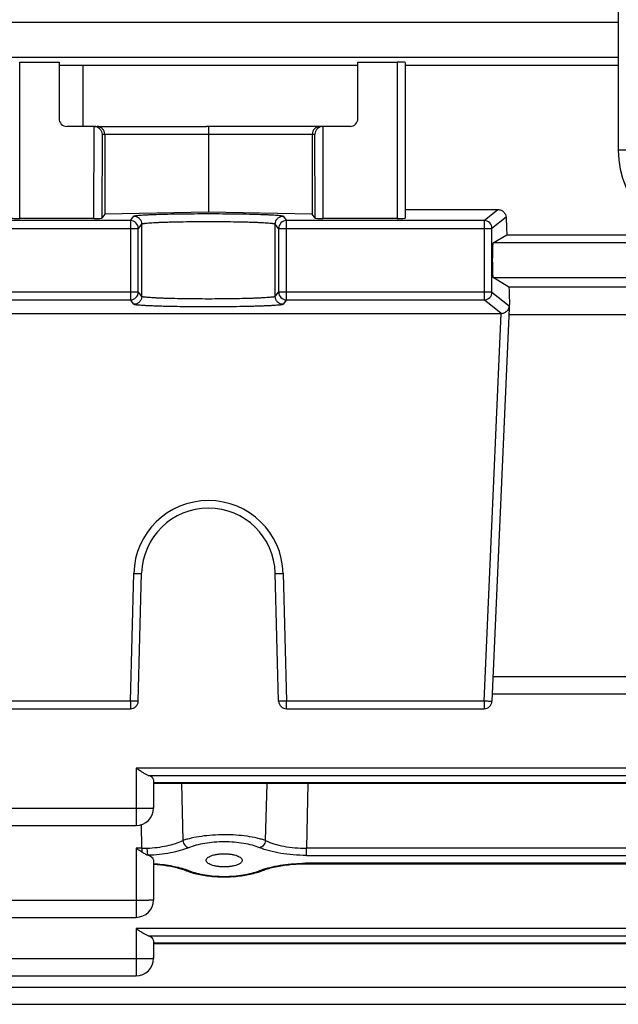
# Model space of a CAD drawing. Units: millimetres. Extents: x -1287 to 1152, y -457 to 893.
# Drawn here: x 165 to 203, y -425 to -363 of the extents above; entities that cross this region are included whole.
import ezdxf

# ---------------------------------------------------------------- set-up
doc = ezdxf.new("R2010")
doc.units = ezdxf.units.MM
doc.header["$LTSCALE"] = 19.36
doc.layers.get('0').update_dxf_attribs({"linetype": 'CONTINUOUS'})

msp = doc.modelspace()

# ---------------------------------------------------------------- linework, layer by layer
at = {"color": 7, "linetype": 'CONTINUOUS'}
for p, q in [((203.094, -268.216), (203.094, -371.216)), ((165.044, -365.63), (167.544, -365.63)), ((167.544, -365.63), (167.544, -369.216)), ((169.087, -365.843), (167.544, -365.838)), ((169.087, -369.716), (169.087, -365.843)), ((186.544, -365.843), (169.087, -365.843)), ((186.544, -369.216), (186.544, -365.63)), ((186.544, -365.63), (189.044, -365.63)), ((189.544, -365.643), (189.544, -375.541)), ((203.094, -365.843), (189.544, -365.843)), ((169.769, -369.716), (168.044, -369.716)), ((169.782, -369.716), (176.912, -369.716)), ((177.044, -369.72), (177.044, -369.863)), ((184.306, -369.716), (177.176, -369.716)), ((186.044, -369.716), (184.319, -369.716)), ((170.452, -370.216), (170.452, -375.292)), ((177.044, -369.863), (177.044, -370.216)), ((177.044, -370.216), (177.044, -375.159)), ((183.636, -370.216), (183.636, -375.292)), ((170.452, -375.292), (170.265, -375.542)), ((177.044, -375.159), (170.452, -375.292)), ((183.636, -375.292), (177.044, -375.159)), ((183.823, -375.542), (183.636, -375.292)), ((189.544, -374.997), (195.443, -374.997)), ((169.765, -375.559), (165.044, -375.559)), ((189.044, -375.559), (184.323, -375.559)), ((195.133, -377.117), (196.003, -376.595)), ((196.003, -376.595), (206.435, -376.595)), ((196.138, -379.919), (195.133, -379.316)), ((223.951, -379.919), (196.138, -379.919)), ((196.176, -380.801), (195.065, -406.238)), ((158.447, -381.594), (195.641, -381.594)), ((196.138, -381.671), (223.951, -381.671)), ((172.583, -406.229), (172.796, -398.105)), ((181.505, -406.229), (181.293, -398.105)), ((195.086, -405.756), (225.002, -405.756)), ((159.523, -406.716), (172.083, -406.716)), ((182.005, -406.716), (194.565, -406.716)), ((173.544, -411.232), (173.544, -413.029)), ((246.544, -411.455), (173.544, -411.455)), ((125.675, -414.129), (172.444, -414.129)), ((173.544, -416.32), (173.544, -418.867)), ((183.222, -416.557), (236.873, -416.557)), ((175.634, -417.002), (175.633, -417.001)), ((175.776, -417.055), (175.874, -417.089)), ((180.221, -417.086), (180.319, -417.053)), ((180.454, -417.002), (180.454, -417.002)), ((125.669, -419.967), (172.444, -419.967)), ((173.544, -421.429), (173.544, -422.582)), ((246.544, -421.64), (173.544, -421.64)), ((125.666, -423.682), (172.444, -423.682)), ((125.664, -425.492), (272.649, -425.492))]:
    msp.add_line(p, q, dxfattribs=at)
at = {"color": 9, "linetype": 'CONTINUOUS'}
for p, q in [((203.094, -363.117), (125.675, -363.117)), ((125.675, -365.316), (203.094, -365.316)), ((165.044, -375.559), (165.044, -365.63)), ((189.044, -365.63), (189.044, -375.559)), ((169.765, -375.559), (169.782, -369.717)), ((184.306, -369.717), (184.323, -375.559)), ((170.281, -370.216), (170.265, -375.542)), ((170.281, -370.216), (183.807, -370.216)), ((183.823, -375.542), (183.807, -370.216)), ((204.094, -371.216), (203.094, -371.216)), ((194.565, -375.7), (195.443, -374.997)), ((172.083, -375.7), (159.523, -375.7)), ((172.083, -375.7), (172.296, -375.416)), ((172.083, -375.7), (172.083, -380.733)), ((172.796, -375.916), (172.583, -376.199)), ((172.796, -375.916), (172.796, -380.517)), ((181.293, -380.517), (181.293, -375.916)), ((181.505, -376.199), (181.293, -375.916)), ((181.792, -375.416), (182.005, -375.7)), ((182.005, -380.733), (182.005, -375.7)), ((194.565, -375.7), (182.005, -375.7)), ((194.565, -375.7), (194.565, -380.733)), ((195.961, -375.483), (195.065, -376.199)), ((159.023, -376.199), (172.583, -376.199)), ((172.583, -380.234), (172.583, -376.199)), ((181.505, -376.199), (181.505, -380.234)), ((181.505, -376.199), (195.065, -376.199)), ((195.065, -380.234), (195.065, -376.199)), ((208.005, -377.117), (195.133, -377.117)), ((195.133, -379.316), (224.955, -379.316)), ((172.583, -380.234), (159.023, -380.234)), ((172.583, -380.234), (172.796, -380.517)), ((181.293, -380.517), (181.505, -380.234)), ((195.065, -380.234), (181.505, -380.234)), ((195.065, -380.234), (196.162, -381.111)), ((159.523, -380.733), (172.083, -380.733)), ((172.296, -381.017), (172.083, -380.733)), ((182.005, -380.733), (181.792, -381.017)), ((182.005, -380.733), (194.565, -380.733)), ((195.641, -381.594), (194.565, -380.733)), ((194.565, -406.234), (195.641, -381.594)), ((172.083, -406.234), (172.296, -398.109)), ((181.792, -398.109), (182.005, -406.234)), ((224.955, -404.684), (195.133, -404.684)), ((172.083, -406.234), (159.523, -406.234)), ((172.083, -406.234), (172.083, -406.716)), ((182.005, -406.716), (182.005, -406.234)), ((194.565, -406.234), (182.005, -406.234)), ((194.565, -406.234), (194.565, -406.716)), ((172.444, -410.487), (172.444, -414.129)), ((247.644, -410.487), (172.444, -410.487)), ((173.216, -410.944), (246.872, -410.944)), ((246.544, -411.425), (173.544, -411.425)), ((175.321, -411.455), (175.411, -415.092)), ((180.677, -415.092), (180.767, -411.455)), ((183.367, -411.455), (183.271, -415.575)), ((172.444, -413.058), (125.675, -413.058)), ((172.817, -415.575), (172.782, -414.076)), ((172.444, -415.575), (172.444, -419.967)), ((172.817, -415.575), (172.444, -415.575)), ((172.817, -415.575), (172.817, -415.821)), ((183.271, -416.032), (183.271, -415.575)), ((236.817, -415.575), (183.271, -415.575)), ((183.259, -416.558), (183.259, -416.527)), ((236.829, -416.527), (183.259, -416.527)), ((183.271, -416.032), (236.817, -416.032)), ((172.444, -418.895), (125.669, -418.895)), ((172.444, -420.684), (172.444, -423.682)), ((247.644, -420.684), (172.444, -420.684)), ((173.216, -421.141), (246.872, -421.141)), ((246.544, -421.61), (173.544, -421.61)), ((172.444, -422.611), (125.666, -422.611)), ((272.649, -424.421), (125.664, -424.421))]:
    msp.add_line(p, q, dxfattribs=at)
at = {"color": 7, "linetype": 'CONTINUOUS'}
for points in [[(173.544, -416.581), (173.555, -416.582), (173.67, -416.591), (173.784, -416.601), (173.896, -416.612), (174.008, -416.625), (174.118, -416.638), (174.226, -416.653), (174.333, -416.669), (174.438, -416.686), (174.542, -416.704), (174.644, -416.723), (174.743, -416.743), (174.841, -416.765), (174.936, -416.787), (175.029, -416.809), (175.12, -416.833), (175.208, -416.858), (175.294, -416.883), (175.376, -416.909), (175.456, -416.935), (175.533, -416.963), (175.607, -416.991), (175.633, -417.001)], [(180.48, -416.991), (180.555, -416.963), (180.634, -416.935), (180.718, -416.908), (180.806, -416.88), (180.899, -416.853), (180.995, -416.827), (181.095, -416.801), (181.199, -416.777), (181.306, -416.753), (181.416, -416.731), (181.529, -416.709), (181.644, -416.689), (181.761, -416.67), (181.88, -416.653), (182, -416.637), (182.122, -416.622), (182.244, -416.609), (182.367, -416.597), (182.491, -416.587), (182.614, -416.578), (182.738, -416.571), (182.861, -416.565), (182.983, -416.561), (183.103, -416.559), (183.222, -416.557)], [(175.634, -417.002), (175.68, -417.02), (175.776, -417.055)], [(175.874, -417.089), (175.974, -417.12), (176.076, -417.15), (176.18, -417.177), (176.285, -417.203), (176.392, -417.228), (176.5, -417.25), (176.61, -417.271), (176.72, -417.29), (176.832, -417.308), (176.945, -417.324), (177.058, -417.338), (177.173, -417.35), (177.288, -417.361), (177.403, -417.371), (177.519, -417.378), (177.635, -417.385), (177.752, -417.389), (177.868, -417.393), (177.985, -417.394), (178.102, -417.394), (178.219, -417.393), (178.336, -417.39), (178.452, -417.385), (178.569, -417.379), (178.685, -417.371), (178.801, -417.361), (178.916, -417.35), (179.031, -417.337), (179.145, -417.322), (179.259, -417.306), (179.371, -417.289), (179.483, -417.269), (179.593, -417.248), (179.702, -417.225), (179.81, -417.201), (179.915, -417.175), (180.019, -417.147), (180.121, -417.117), (180.221, -417.086)], [(180.319, -417.053), (180.414, -417.018), (180.48, -416.991)]]:
    msp.add_lwpolyline(points, dxfattribs=at)
for centre, radius, start, end in [((168.044, -369.216), 0.5, 180, 270), ((169.769, -370.218), 0.502, 84.77689, 88.50796), ((169.769, -370.22), 0.504, 81.0409, 84.77598), ((169.769, -370.223), 0.506, 77.27724, 81.04005), ((169.766, -370.23), 0.514, 45.61077, 77.20873), ((176.91, -371.95), 2.233, 86.55693, 89.93963), ((177.178, -371.95), 2.233, 90.06037, 93.44307), ((184.322, -370.23), 0.514, 102.79127, 134.38923), ((184.32, -370.223), 0.506, 98.95997, 102.72283), ((184.319, -370.22), 0.504, 95.22398, 98.95911), ((184.319, -370.218), 0.502, 91.49203, 95.22307), ((186.044, -369.216), 0.5, 270, 360), ((169.764, -370.233), 0.518, 44.92398, 45.65194), ((184.324, -370.233), 0.518, 134.34806, 135.07602), ((209.094, -371.216), 6, 180, 270), ((195.684, -381.089), 0.479, 344.8498, 353.12462), ((195.69, -381.09), 0.472, 353.14453, 354.82929), ((195.693, -381.09), 0.47, 354.82869, 357.49846), ((177.044, -398.216), 4.25, 1.5, 178.5), ((172.083, -406.216), 0.5, 270, 358.5), ((182.005, -406.216), 0.5, 181.5, 270), ((194.565, -406.216), 0.5, 270, 357.5), ((172.444, -413.029), 1.1, 270.00015, 359.99985), ((172.444, -418.867), 1.1, 270.00015, 359.99985), ((172.444, -422.582), 1.1, 270.00015, 359.99985)]:
    msp.add_arc(centre, radius, start, end, dxfattribs=at)
at = {"color": 9, "linetype": 'CONTINUOUS'}
for centre, radius, start, end in [((172.083, -376.2), 0.5, 0.06011, 89.94246), ((182.006, -376.2), 0.5, 90.05382, 179.92985), ((194.565, -376.2), 0.5, 44.98055, 89.90033), ((194.564, -376.2), 0.501, 0.09634, 44.99495), ((172.083, -380.233), 0.5, 270.05754, 359.93989), ((182.006, -380.233), 0.5, 180.07015, 269.94618), ((194.564, -380.233), 0.501, 315.00505, 359.90366), ((194.565, -380.233), 0.5, 270.09967, 315.01945), ((177.044, -398.234), 4.75, 1.5, 178.5), ((172.845, -407.359), 8.217, 269.80535, 272.12576), ((183.259, -426.866), 10.339, 90.00017, 90.3231)]:
    msp.add_arc(centre, radius, start, end, dxfattribs=at)
at = {"color": 7, "linetype": 'CONTINUOUS'}
for centre, major_axis, ratio, start_param, end_param in [((189.044, -365.643), (0.5, 0), 0.026277, 6.283185, 7.853982), ((169.768, -370.216), (0.374, 0.333), 0.997002, 0.815838, 0.841849), ((184.32, -370.216), (-0.374, 0.333), 0.997002, -0.841849, -0.815838), ((165.044, -375.541), (0.5, 0), 0.035287, 3.141593, 4.712389), ((169.765, -375.541), (0.5, 0), 0.035287, -1.57124, -0.026455), ((184.323, -375.541), (0.5, 0), 0.035287, -3.115137, -1.570353), ((189.044, -375.541), (0.5, 0), 0.035287, -1.570796, 0), ((199.039, -315.216), (0, 92.75), 0.043661, -4.005106, -3.989222), ((195.134, -378.216), (0, 1.1), 0.043661, 0.02618, 3.115413), ((199.039, -315.216), (0, 92.75), 0.043661, -3.940349, -3.926991), ((172.444, -411.232), (1.1, 0), 0.367599, 6.283185, 7.075593), ((172.444, -416.32), (1.1, 0), 0.367599, 0, 0.816156), ((172.444, -421.429), (1.1, 0), 0.367599, 6.283185, 7.075593)]:
    msp.add_ellipse(centre, major_axis=major_axis, ratio=ratio, start_param=start_param, end_param=end_param, dxfattribs=at)
for points, knots in [([(170.308, -369.863), (170.262, -369.816), (170.152, -369.742), (170.023, -369.716), (169.96, -369.716)], [0, 0, 0, 0, 0.509131, 1, 1, 1, 1]), ([(184.129, -369.716), (184.065, -369.716), (183.936, -369.742), (183.826, -369.816), (183.78, -369.863)], [0, 0, 0, 0, 0.490869, 1, 1, 1, 1]), ([(170.131, -369.867), (170.178, -369.915), (170.252, -370.025), (170.279, -370.154), (170.281, -370.216)], [0, 0, 0, 0, 0.516692, 1, 1, 1, 1]), ([(170.452, -370.216), (170.452, -370.15), (170.426, -370.019), (170.352, -369.908), (170.308, -369.863)], [0, 0, 0, 0, 0.510706, 1, 1, 1, 1]), ([(183.78, -369.863), (183.736, -369.908), (183.662, -370.019), (183.636, -370.15), (183.636, -370.216)], [0, 0, 0, 0, 0.489294, 1, 1, 1, 1]), ([(183.957, -369.867), (183.91, -369.915), (183.836, -370.025), (183.809, -370.154), (183.807, -370.216)], [0, 0, 0, 0, 0.516691, 1, 1, 1, 1]), ([(195.443, -374.997), (195.511, -374.997), (195.643, -375.024), (195.756, -375.097), (195.802, -375.14)], [0, 0, 0, 0, 0.519447, 1, 1, 1, 1]), ([(195.802, -375.14), (195.85, -375.185), (195.928, -375.292), (195.959, -375.421), (195.961, -375.483)], [0, 0, 0, 0, 0.516555, 1, 1, 1, 1]), ([(195.641, -381.594), (195.71, -381.594), (195.842, -381.567), (195.955, -381.495), (196.001, -381.452)], [0, 0, 0, 0, 0.525796, 1, 1, 1, 1]), ([(196.146, -381.214), (196.134, -381.258), (196.097, -381.346), (196.036, -381.419), (196.001, -381.452)], [0, 0, 0, 0, 0.482475, 1, 1, 1, 1]), ([(172.872, -410.765), (172.8, -410.722), (172.657, -410.63), (172.516, -410.535), (172.444, -410.487)], [0, 0, 0, 0, 0.492091, 1, 1, 1, 1]), ([(173.216, -410.944), (173.189, -410.934), (173.133, -410.91), (173.017, -410.852), (172.93, -410.801), (172.872, -410.765)], [0, 0, 0, 0, 0.225549, 0.469999, 1, 1, 1, 1]), ([(172.817, -415.821), (172.786, -415.801), (172.661, -415.721), (172.537, -415.638), (172.444, -415.575)], [0, 0, 0, 0, 0.24482, 1, 1, 1, 1]), ([(173.198, -416.026), (173.133, -416.003), (173.004, -415.938), (172.882, -415.861), (172.817, -415.821)], [0, 0, 0, 0, 0.470395, 1, 1, 1, 1]), ([(176.899, -416.344), (176.899, -416.317), (176.917, -416.257), (176.986, -416.18), (177.091, -416.11), (177.23, -416.049), (177.402, -415.997), (177.6, -415.959), (177.817, -415.934), (178.044, -415.926), (178.271, -415.934), (178.488, -415.959), (178.686, -415.997), (178.858, -416.049), (178.998, -416.11), (179.102, -416.18), (179.171, -416.257), (179.189, -416.317), (179.189, -416.344)], [0, 0, 0, 0, 0.031609, 0.069705, 0.117771, 0.17687, 0.246579, 0.325399, 0.41092, 0.5, 0.589081, 0.674601, 0.753421, 0.823131, 0.882229, 0.930295, 0.968391, 1, 1, 1, 1]), ([(179.189, -416.344), (179.19, -416.372), (179.172, -416.432), (179.105, -416.51), (179, -416.58), (178.86, -416.642), (178.688, -416.694), (178.49, -416.733), (178.272, -416.757), (178.044, -416.765), (177.816, -416.757), (177.598, -416.733), (177.4, -416.694), (177.228, -416.642), (177.088, -416.58), (176.984, -416.51), (176.916, -416.432), (176.898, -416.372), (176.899, -416.344)], [0, 0, 0, 0, 0.031564, 0.069506, 0.117426, 0.176444, 0.246157, 0.325061, 0.410733, 0.5, 0.589268, 0.674939, 0.753844, 0.823556, 0.882574, 0.930494, 0.968436, 1, 1, 1, 1]), ([(172.872, -420.963), (172.8, -420.919), (172.657, -420.827), (172.516, -420.733), (172.444, -420.684)], [0, 0, 0, 0, 0.492091, 1, 1, 1, 1]), ([(173.216, -421.141), (173.189, -421.131), (173.133, -421.107), (173.017, -421.049), (172.93, -420.999), (172.872, -420.963)], [0, 0, 0, 0, 0.225549, 0.469999, 1, 1, 1, 1])]:
    msp.add_open_spline(points, degree=3, knots=knots, dxfattribs=at)
at = {"color": 9, "linetype": 'CONTINUOUS'}
for points, knots in [([(172.296, -375.416), (172.298, -375.412), (172.31, -375.406), (172.333, -375.398), (172.367, -375.391), (172.411, -375.383), (172.466, -375.376), (172.561, -375.365), (172.705, -375.352), (172.908, -375.338), (173.15, -375.325), (173.428, -375.312), (173.739, -375.301), (174.082, -375.29), (174.59, -375.277), (175.277, -375.265), (176.144, -375.256), (177.044, -375.253), (177.944, -375.256), (178.811, -375.265), (179.498, -375.277), (180.007, -375.29), (180.349, -375.301), (180.66, -375.312), (180.938, -375.325), (181.18, -375.338), (181.383, -375.352), (181.527, -375.365), (181.622, -375.376), (181.677, -375.383), (181.721, -375.391), (181.755, -375.398), (181.778, -375.406), (181.79, -375.412), (181.792, -375.416)], [0, 0, 0, 0, 0.001474, 0.003988, 0.007608, 0.01235, 0.018211, 0.025182, 0.0424, 0.063857, 0.089362, 0.118681, 0.151544, 0.187648, 0.226658, 0.311924, 0.404181, 0.5, 0.595819, 0.688076, 0.773342, 0.812352, 0.848456, 0.881319, 0.910638, 0.936143, 0.9576, 0.974818, 0.981789, 0.98765, 0.992392, 0.996012, 0.998526, 1, 1, 1, 1]), ([(172.296, -375.416), (172.361, -375.416), (172.492, -375.443), (172.603, -375.517), (172.649, -375.562)], [0, 0, 0, 0, 0.50028, 1, 1, 1, 1]), ([(172.649, -375.562), (172.695, -375.608), (172.768, -375.72), (172.795, -375.851), (172.796, -375.916)], [0, 0, 0, 0, 0.499755, 1, 1, 1, 1]), ([(172.796, -375.916), (172.798, -375.912), (172.808, -375.906), (172.829, -375.898), (172.859, -375.891), (172.899, -375.883), (172.948, -375.875), (173.033, -375.864), (173.162, -375.852), (173.344, -375.838), (173.56, -375.824), (173.808, -375.812), (174.087, -375.8), (174.393, -375.79), (174.848, -375.777), (175.463, -375.765), (176.238, -375.756), (177.044, -375.753), (177.85, -375.756), (178.625, -375.765), (179.24, -375.777), (179.695, -375.79), (180.001, -375.8), (180.28, -375.812), (180.528, -375.824), (180.744, -375.838), (180.926, -375.852), (181.055, -375.864), (181.14, -375.875), (181.189, -375.883), (181.229, -375.891), (181.259, -375.898), (181.28, -375.906), (181.29, -375.912), (181.293, -375.916)], [0, 0, 0, 0, 0.001532, 0.004079, 0.007721, 0.012478, 0.018349, 0.025328, 0.042554, 0.064013, 0.089513, 0.118824, 0.151677, 0.187768, 0.226764, 0.311998, 0.404217, 0.499999, 0.595782, 0.688004, 0.773238, 0.812233, 0.848323, 0.881175, 0.910486, 0.935987, 0.957446, 0.974672, 0.981651, 0.987523, 0.992279, 0.995921, 0.998468, 1, 1, 1, 1]), ([(181.293, -375.916), (181.293, -375.851), (181.32, -375.72), (181.393, -375.608), (181.439, -375.562)], [0, 0, 0, 0, 0.500245, 1, 1, 1, 1]), ([(181.439, -375.562), (181.485, -375.517), (181.597, -375.443), (181.727, -375.416), (181.792, -375.416)], [0, 0, 0, 0, 0.49972, 1, 1, 1, 1]), ([(172.649, -380.87), (172.603, -380.916), (172.492, -380.99), (172.361, -381.017), (172.296, -381.017)], [0, 0, 0, 0, 0.49972, 1, 1, 1, 1]), ([(172.796, -380.517), (172.795, -380.582), (172.768, -380.713), (172.695, -380.824), (172.649, -380.87)], [0, 0, 0, 0, 0.500244, 1, 1, 1, 1]), ([(181.293, -380.517), (181.29, -380.521), (181.28, -380.527), (181.259, -380.535), (181.229, -380.542), (181.189, -380.55), (181.14, -380.557), (181.055, -380.568), (180.926, -380.581), (180.744, -380.595), (180.528, -380.608), (180.28, -380.621), (180.001, -380.632), (179.695, -380.643), (179.24, -380.656), (178.625, -380.668), (177.85, -380.677), (177.044, -380.68), (176.238, -380.677), (175.463, -380.668), (174.848, -380.656), (174.393, -380.643), (174.087, -380.632), (173.808, -380.621), (173.56, -380.608), (173.344, -380.595), (173.162, -380.581), (173.033, -380.568), (172.948, -380.557), (172.899, -380.55), (172.859, -380.542), (172.829, -380.535), (172.808, -380.527), (172.798, -380.521), (172.796, -380.517)], [0, 0, 0, 0, 0.001532, 0.004079, 0.007721, 0.012478, 0.018349, 0.025328, 0.042554, 0.064013, 0.089514, 0.118825, 0.151677, 0.187768, 0.226764, 0.311998, 0.404218, 0.5, 0.595783, 0.688005, 0.773238, 0.812233, 0.848323, 0.881175, 0.910487, 0.935987, 0.957446, 0.974672, 0.981651, 0.987523, 0.992279, 0.995921, 0.998468, 1, 1, 1, 1]), ([(181.439, -380.87), (181.393, -380.824), (181.32, -380.713), (181.293, -380.582), (181.293, -380.517)], [0, 0, 0, 0, 0.499756, 1, 1, 1, 1]), ([(181.792, -381.017), (181.727, -381.017), (181.597, -380.99), (181.485, -380.916), (181.439, -380.87)], [0, 0, 0, 0, 0.50028, 1, 1, 1, 1]), ([(181.792, -381.017), (181.79, -381.021), (181.778, -381.027), (181.755, -381.034), (181.721, -381.042), (181.677, -381.049), (181.622, -381.057), (181.527, -381.068), (181.383, -381.081), (181.18, -381.095), (180.938, -381.108), (180.66, -381.121), (180.349, -381.132), (180.007, -381.143), (179.498, -381.155), (178.811, -381.168), (177.944, -381.176), (177.044, -381.179), (176.144, -381.176), (175.277, -381.168), (174.59, -381.155), (174.082, -381.143), (173.739, -381.132), (173.428, -381.121), (173.15, -381.108), (172.908, -381.095), (172.705, -381.081), (172.561, -381.068), (172.466, -381.057), (172.411, -381.049), (172.367, -381.042), (172.333, -381.034), (172.31, -381.027), (172.298, -381.021), (172.296, -381.017)], [0, 0, 0, 0, 0.001474, 0.003988, 0.007608, 0.01235, 0.018211, 0.025182, 0.0424, 0.063857, 0.089362, 0.118681, 0.151544, 0.187648, 0.226658, 0.311924, 0.404181, 0.5, 0.595819, 0.688076, 0.773342, 0.812352, 0.848456, 0.881319, 0.910638, 0.936143, 0.9576, 0.974818, 0.981789, 0.98765, 0.992392, 0.996012, 0.998526, 1, 1, 1, 1]), ([(172.296, -398.109), (172.328, -398.11), (172.446, -398.113), (172.564, -398.114), (172.649, -398.114)], [0, 0, 0, 0, 0.275785, 1, 1, 1, 1]), ([(172.649, -398.114), (172.669, -398.113), (172.698, -398.113), (172.734, -398.112), (172.755, -398.111), (172.772, -398.11), (172.784, -398.109), (172.791, -398.107), (172.795, -398.106), (172.796, -398.105)], [0, 0, 0, 0, 0.419271, 0.589552, 0.73191, 0.845102, 0.927937, 0.979416, 1, 1, 1, 1]), ([(181.293, -398.105), (181.293, -398.106), (181.297, -398.107), (181.304, -398.109), (181.316, -398.11), (181.333, -398.111), (181.354, -398.112), (181.39, -398.113), (181.419, -398.113), (181.439, -398.114)], [0, 0, 0, 0, 0.020584, 0.072063, 0.154898, 0.26809, 0.410448, 0.580729, 1, 1, 1, 1]), ([(181.439, -398.114), (181.464, -398.114), (181.582, -398.114), (181.7, -398.112), (181.792, -398.109)], [0, 0, 0, 0, 0.21433, 1, 1, 1, 1]), ([(172.436, -406.238), (172.411, -406.238), (172.293, -406.238), (172.175, -406.236), (172.083, -406.234)], [0, 0, 0, 0, 0.214329, 1, 1, 1, 1]), ([(172.583, -406.229), (172.583, -406.23), (172.578, -406.232), (172.572, -406.233), (172.559, -406.234), (172.543, -406.235), (172.522, -406.236), (172.486, -406.237), (172.457, -406.238), (172.436, -406.238)], [0, 0, 0, 0, 0.020018, 0.070147, 0.151733, 0.264301, 0.406879, 0.578147, 1, 1, 1, 1]), ([(182.005, -406.234), (181.973, -406.235), (181.909, -406.236), (181.816, -406.238), (181.731, -406.238), (181.656, -406.238), (181.602, -406.237), (181.566, -406.236), (181.545, -406.235), (181.529, -406.234), (181.516, -406.233), (181.51, -406.232), (181.505, -406.23), (181.505, -406.229)], [0, 0, 0, 0, 0.194694, 0.38189, 0.554412, 0.705651, 0.829824, 0.880236, 0.922203, 0.955338, 0.979352, 0.994108, 1, 1, 1, 1]), ([(194.918, -406.244), (194.893, -406.244), (194.775, -406.242), (194.658, -406.238), (194.565, -406.234)], [0, 0, 0, 0, 0.214305, 1, 1, 1, 1]), ([(195.065, -406.238), (195.065, -406.239), (195.06, -406.24), (195.054, -406.241), (195.042, -406.242), (195.025, -406.243), (195.004, -406.244), (194.968, -406.244), (194.939, -406.244), (194.918, -406.244)], [0, 0, 0, 0, 0.020016, 0.070143, 0.151726, 0.264292, 0.406868, 0.578135, 1, 1, 1, 1]), ([(173.222, -413.05), (173.103, -413.053), (172.844, -413.057), (172.584, -413.058), (172.444, -413.058)], [0, 0, 0, 0, 0.45887, 1, 1, 1, 1]), ([(173.544, -413.029), (173.544, -413.03), (173.542, -413.031), (173.538, -413.032), (173.531, -413.034), (173.517, -413.036), (173.493, -413.038), (173.457, -413.041), (173.411, -413.043), (173.356, -413.045), (173.292, -413.048), (173.246, -413.049), (173.222, -413.05)], [0, 0, 0, 0, 0.005983, 0.019002, 0.039873, 0.068708, 0.150174, 0.262814, 0.405605, 0.577202, 0.775967, 1, 1, 1, 1]), ([(180.677, -415.092), (180.593, -415.061), (180.414, -415.005), (180.022, -414.905), (179.479, -414.808), (178.779, -414.735), (178.044, -414.712), (177.309, -414.739), (176.61, -414.81), (176.066, -414.906), (175.674, -415.005), (175.495, -415.061), (175.411, -415.092)], [0, 0, 0, 0, 0.050438, 0.105359, 0.226912, 0.360322, 0.5, 0.639686, 0.773104, 0.894653, 0.949567, 1, 1, 1, 1]), ([(173.15, -415.57), (173.365, -415.562), (173.783, -415.529), (174.384, -415.43), (174.927, -415.289), (175.26, -415.163), (175.411, -415.092)], [0, 0, 0, 0, 0.277207, 0.541472, 0.7849, 1, 1, 1, 1]), ([(175.411, -415.092), (175.422, -415.145), (175.457, -415.248), (175.564, -415.42), (175.691, -415.518), (175.783, -415.544)], [0, 0, 0, 0, 0.266888, 0.530695, 1, 1, 1, 1]), ([(180.305, -415.544), (180.152, -415.481), (179.814, -415.372), (179.269, -415.259), (178.67, -415.187), (178.044, -415.164), (177.419, -415.19), (176.82, -415.261), (176.274, -415.373), (175.936, -415.481), (175.783, -415.544)], [0, 0, 0, 0, 0.107845, 0.230296, 0.362645, 0.499973, 0.637348, 0.769749, 0.892191, 1, 1, 1, 1]), ([(180.677, -415.092), (180.666, -415.145), (180.631, -415.248), (180.524, -415.42), (180.397, -415.518), (180.305, -415.544)], [0, 0, 0, 0, 0.266888, 0.530695, 1, 1, 1, 1]), ([(180.677, -415.092), (180.849, -415.173), (181.231, -415.313), (181.856, -415.461), (182.546, -415.555), (183.026, -415.576), (183.271, -415.575)], [0, 0, 0, 0, 0.214013, 0.458313, 0.723578, 1, 1, 1, 1]), ([(173.198, -416.026), (173.191, -416.002), (173.18, -415.943), (173.167, -415.84), (173.157, -415.712), (173.152, -415.619), (173.15, -415.57)], [0, 0, 0, 0, 0.158128, 0.391503, 0.680723, 1, 1, 1, 1]), ([(175.783, -415.544), (175.609, -415.616), (175.227, -415.742), (174.607, -415.883), (173.921, -415.983), (173.443, -416.017), (173.198, -416.026)], [0, 0, 0, 0, 0.213144, 0.456276, 0.721355, 1, 1, 1, 1]), ([(183.271, -416.032), (182.991, -416.032), (182.443, -416.01), (181.655, -415.914), (181.042, -415.787), (180.601, -415.657), (180.4, -415.583), (180.305, -415.544)], [0, 0, 0, 0, 0.277711, 0.543795, 0.787852, 0.898506, 1, 1, 1, 1]), ([(173.544, -416.551), (173.907, -416.575), (174.436, -416.637), (175.107, -416.778), (175.416, -416.866), (175.562, -416.914)], [0, 0, 0, 0, 0.531348, 0.775778, 1, 1, 1, 1]), ([(180.527, -416.914), (180.718, -416.851), (181.126, -416.742), (181.775, -416.625), (182.475, -416.549), (182.956, -416.529), (183.201, -416.528)], [0, 0, 0, 0, 0.221727, 0.467246, 0.729181, 1, 1, 1, 1]), ([(175.562, -416.914), (175.584, -416.921), (175.671, -416.951), (175.756, -416.982), (175.819, -417.007)], [0, 0, 0, 0, 0.257595, 1, 1, 1, 1]), ([(175.819, -417.007), (175.788, -417.016), (175.725, -417.026), (175.662, -417.013), (175.634, -417.002)], [0, 0, 0, 0, 0.513786, 1, 1, 1, 1]), ([(175.819, -417.007), (175.971, -417.068), (176.304, -417.172), (176.841, -417.282), (177.43, -417.349), (178.044, -417.372), (178.658, -417.349), (179.246, -417.281), (179.783, -417.172), (180.117, -417.068), (180.269, -417.007)], [0, 0, 0, 0, 0.108308, 0.230514, 0.362685, 0.499996, 0.637145, 0.769175, 0.891557, 1, 1, 1, 1]), ([(180.269, -417.007), (180.29, -416.999), (180.375, -416.966), (180.461, -416.935), (180.527, -416.914)], [0, 0, 0, 0, 0.242277, 1, 1, 1, 1]), ([(180.269, -417.007), (180.3, -417.016), (180.363, -417.026), (180.426, -417.013), (180.454, -417.002)], [0, 0, 0, 0, 0.513785, 1, 1, 1, 1]), ([(173.222, -418.887), (173.103, -418.89), (172.844, -418.894), (172.584, -418.895), (172.444, -418.895)], [0, 0, 0, 0, 0.45887, 1, 1, 1, 1]), ([(173.544, -418.867), (173.544, -418.867), (173.542, -418.869), (173.538, -418.87), (173.531, -418.871), (173.517, -418.873), (173.493, -418.875), (173.457, -418.878), (173.411, -418.88), (173.356, -418.883), (173.292, -418.885), (173.246, -418.886), (173.222, -418.887)], [0, 0, 0, 0, 0.005983, 0.019002, 0.039873, 0.068708, 0.150174, 0.262814, 0.405605, 0.577202, 0.775967, 1, 1, 1, 1]), ([(173.222, -422.602), (173.103, -422.605), (172.844, -422.609), (172.584, -422.611), (172.444, -422.611)], [0, 0, 0, 0, 0.458839, 1, 1, 1, 1]), ([(173.544, -422.582), (173.544, -422.583), (173.542, -422.584), (173.538, -422.585), (173.531, -422.586), (173.517, -422.588), (173.493, -422.591), (173.457, -422.593), (173.411, -422.596), (173.356, -422.598), (173.292, -422.6), (173.246, -422.602), (173.222, -422.602)], [0, 0, 0, 0, 0.005983, 0.019002, 0.039873, 0.068708, 0.150174, 0.262814, 0.405605, 0.577202, 0.775967, 1, 1, 1, 1])]:
    msp.add_open_spline(points, degree=3, knots=knots, dxfattribs=at)

doc.saveas('drawing.dxf')
